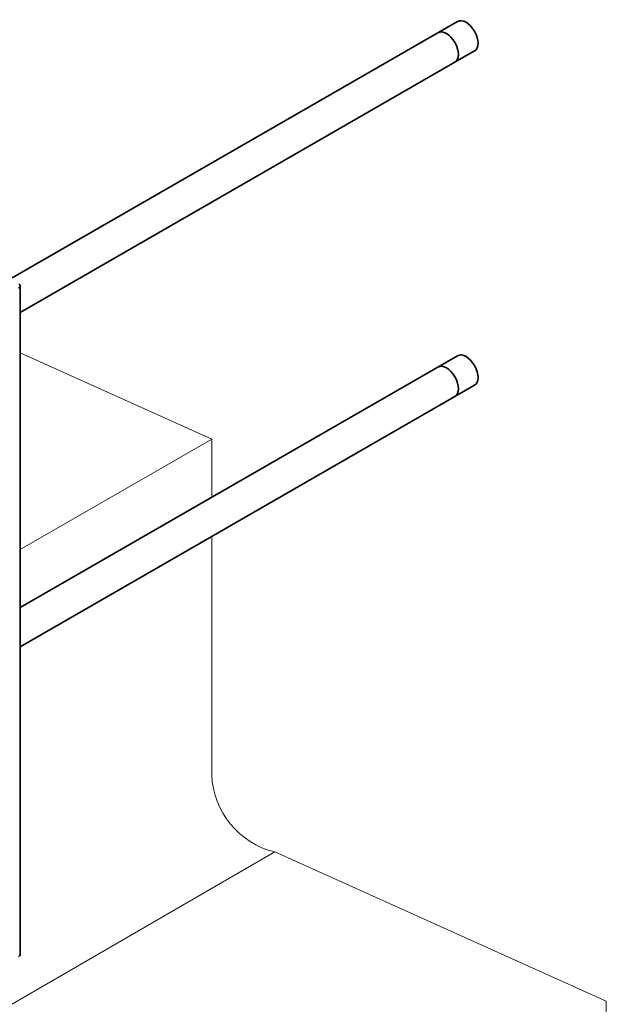
# Model space of a CAD drawing. Units: millimetres. Extents: x 22015 to 27955, y 35592 to 39792.
# Drawn here: x 24668 to 25098, y 37170 to 37892 of the extents above; entities that cross this region are included whole.
import ezdxf

# ---------------------------------------------------------------- set-up
doc = ezdxf.new("R2010")
doc.units = ezdxf.units.MM
doc.layers.add('Visible', color=7, linetype='Continuous', lineweight=35, true_color=0x22346e)
doc.layers.add('ВИД', color=253, linetype='Continuous', lineweight=15)

msp = doc.modelspace()

# ---------------------------------------------------------------- linework, layer by layer
at = {"layer": 'Visible', "color": 159, "true_color": 0x22346e, "extrusion": (-0.707107, -0.407196, 0.578093)}
for p, q in [((24988.73, 37890.78, -1856.38), (24662.2, 37702.74, -1589.42)), ((25001.21, 37869.12, -1856.38), (24668.05, 37677.26, -1584.01)), ((24668.05, 37207.22, -1897.78), (24668.05, 37696.8, -1552.93)), ((24988.73, 37645.52, -2029.14), (24668.05, 37460.85, -1766.96)), ((25001.21, 37623.85, -2029.14), (24668.05, 37432, -1756.76))]:
    msp.add_line(p, q, dxfattribs=at)
for centre in [(-20352.84, 21934.75, -34171.83), (-20352.84, 21934.75, -34151.49), (-20140.3, 21723.03, -34171.83), (-20140.3, 21723.03, -34151.49)]:
    msp.add_arc(centre, 12.5, 360, 180, dxfattribs=at)
at = {"layer": 'Visible', "color": 159, "true_color": 0x22346e, "extrusion": (-3e-16, 0.817547, 0.575862)}
msp.add_arc((-24664.05, -22977.74, 29924.62), 4, 135, 221.41285, dxfattribs=at)
at = {"layer": 'Visible', "color": 159, "true_color": 0x22346e, "extrusion": (-0.5, -0.290162, -0.815969)}
msp.add_ellipse((24664.05, 37209.53, -1896.15), major_axis=(2.83, -4.9, 0.01), ratio=0.707107, start_param=-0.785399, end_param=0, dxfattribs=at)
at = {"layer": 'ВИД'}
for p, q in [((24668.05, 37647.7, 323.44), (24808.49, 37584.4, 184.03)), ((24808.49, 37541.72, -674.78), (24808.49, 37584.4, -777.58)), ((24808.49, 37337.97, -184.03), (24808.49, 37512.87, -605.3)), ((22966.48, 36187.67, 184.03), (24854.82, 37281.46, -184.03)), ((24854.82, 37281.46, -184.03), (25097.86, 37171.92, -425.27)), ((25097.86, 37171.92, -57.2), (25097.86, 37037.63, -57.2))]:
    msp.add_line(p, q, dxfattribs=at)
at = {"layer": 'ВИД', "ltscale": 25}
msp.add_line((24668.05, 37503.32, 184.03), (24808.49, 37584.4, 184.03), dxfattribs=at)
at = {"layer": 'ВИД'}
msp.add_arc((24869.32, 37340.6, -184.03), 60.89, 182.4733, 256.22415, dxfattribs=at)

doc.saveas('drawing.dxf')
